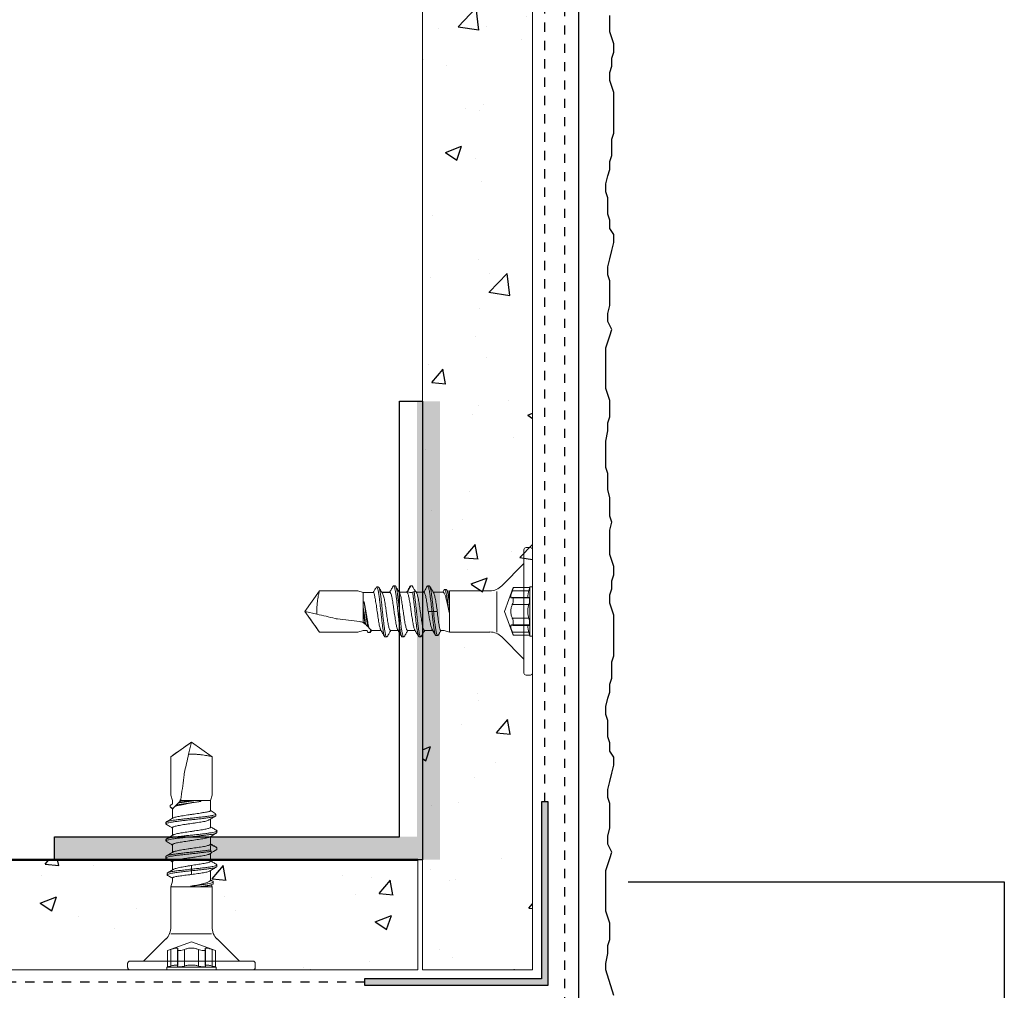
# Model space of a CAD drawing. Extents: x 7047 to 7452, y -4191 to -2835.
# Drawn here: x 7344 to 7452, y -3211 to -3105 of the extents above; entities that cross this region are included whole.
import ezdxf

# ---------------------------------------------------------------- set-up
doc = ezdxf.new("R2010")
doc.units = 0
doc.header["$LTSCALE"] = 0.1
doc.linetypes.add('AUSGEZOGEN', pattern=[0])
doc.linetypes.add('STRICHLINIE_FOLIE', pattern=[20, 10, -10])
doc.layers.add('Alsecco', color=7, linetype='AUSGEZOGEN', lineweight=18)
for name, color, linetype in [('BEZEICHNUNGEN', 1, 'AUSGEZOGEN'), ('Eckschiene', 6, 'CONTINUOUS'), ('L-Profil 40-50', 7, 'CONTINUOUS'), ('Putz', 6, 'CONTINUOUS'), ('Putzträgerplatte', 6, 'CONTINUOUS'), ('SCHRAFFUR', 7, 'CONTINUOUS'), ('SICHTBARE', 7, 'CONTINUOUS')]:
    doc.layers.add(name, color=color, linetype=linetype)

# ---------------------------------------------------------------- blocks, each defined once
blk = doc.blocks.new('A$C20101FDA')
at = {"layer": 'SICHTBARE', "color": 7, "linetype": 'Continuous', "lineweight": 15}
for p, q in [((-0.93, 0), (-0.93, 6.72)), ((-0.23, 6.96), (-0.7, 6.96)), ((0, 6.72), (0, -6.72)), ((-0.93, 5.22), (-3.35, 2.79)), ((-23.23, 2.26), (-24.81, 0)), ((-19.03, 2.26), (-23.23, 2.26)), ((-18.45, 2.07), (-19.03, 2.26)), ((-17.09, 2.51), (-17.12, 2.49)), ((-14.97, 2.78), (-15.14, 2.78)), ((-13.28, 2.78), (-13.34, 2.73)), ((-12.62, 2.01), (-12.74, 2.2)), ((-11.26, 2.78), (-11.43, 2.78)), ((-9.41, 2.38), (-9.58, 2.38)), ((-9.24, 2.14), (-9.34, 2.32)), ((-9.04, 2.25), (-9.26, 2.19)), ((-4.66, 2.25), (-9.04, 2.25)), ((-9.04, 0.92), (-9.04, 2.25)), ((-17.35, 2.07), (-18.45, 2.07)), ((-18.45, 1.62), (-18.45, 2.07)), ((-18.45, 1.03), (-18.45, 1.62)), ((-15.55, 2.07), (-16.42, 2.07)), ((-15.57, 2.07), (-16.4, 2.07)), ((-15.55, 2.08), (-16.38, 2.08)), ((-13.69, 2.08), (-14.52, 2.08)), ((-11.84, 2.08), (-12.67, 2.08)), ((-9.75, 2.08), (-10.81, 2.08)), ((-18.45, -1.16), (-18.45, 0.27)), ((-9.04, -2.25), (-9.04, 0.25)), ((-24.81, 0), (-23.23, -2.26)), ((-23.51, -0.31), (-24.8, -0.01)), ((-10.79, 0), (-10.97, 0)), ((-0.93, -6.72), (-0.93, 0)), ((-19.03, -2.26), (-18.45, -2.08)), ((-19.03, -2.26), (-18.45, -2.08)), ((-18.45, -2.08), (-18.06, -2.08)), ((-18.45, -2.08), (-18.45, -2.08)), ((-18.45, -2.08), (-18.07, -2.08)), ((-17.64, -2.21), (-17.56, -2.08)), ((-17.61, -2.08), (-16.51, -2.08)), ((-17.61, -2.08), (-17.61, -2.08)), ((-17.61, -2.08), (-17.53, -2.08)), ((-15.5, -2.08), (-14.68, -2.08)), ((-15.48, -2.08), (-14.66, -2.08)), ((-15.48, -2.08), (-14.66, -2.08)), ((-13.63, -2.08), (-12.8, -2.08)), ((-11.77, -2.08), (-10.88, -2.08)), ((-10.93, -1.99), (-10.57, -2.6)), ((-10, -2.08), (-9.64, -2.08)), ((-9.64, -2.08), (-9.04, -2.25)), ((-23.23, -2.26), (-19.03, -2.26)), ((-23.23, -2.26), (-23.23, -2.26)), ((-23.23, -2.26), (-19.03, -2.26)), ((-19.03, -2.26), (-19.03, -2.26)), ((-17.88, -2.3), (-17.93, -2.32)), ((-17.71, -2.3), (-17.75, -2.32)), ((-17.64, -2.2), (-17.69, -2.3)), ((-12.36, -2.78), (-12.18, -2.78)), ((-10.51, -2.64), (-10.34, -2.64)), ((-9.04, -2.25), (-4.66, -2.25)), ((-3.35, -2.79), (-0.93, -5.22)), ((-0.7, -6.96), (-0.23, -6.96))]:
    blk.add_line(p, q, dxfattribs=at)
at = {"layer": 'SICHTBARE', "color": 7, "linetype": 'Continuous', "lineweight": 0}
for p, q in [((-3.9, 2.18), (-3.9, -2.25)), ((-2.09, 2.61), (-3.04, 0)), ((-2.2, 2.26), (-0.39, 2.26)), ((-0.31, 2.61), (-2.09, 2.61)), ((-0.29, 2.69), (-0.31, 2.61)), ((-0.29, 2.69), (-0.29, -2.69)), ((0, 2.69), (-0.29, 2.69)), ((0, 2.69), (0, -2.69)), ((-2.28, 1.48), (-0.45, 1.48)), ((-2.28, 1.48), (-0.45, 1.48)), ((-2.2, 1.52), (-0.39, 1.52)), ((-0.36, 1.53), (-2.16, 1.53)), ((-2.16, 1.53), (-2.16, 1.53)), ((-0.36, 1.53), (-2.16, 1.53)), ((-0.45, 1.48), (-0.45, 1.48)), ((-0.36, 1.53), (-0.36, 1.53)), ((-2.2, 0.75), (-0.39, 0.75)), ((-10.97, 0), (-11.37, 0)), ((-10.38, 0), (-10.79, 0)), ((-3.04, 0), (-2.09, -2.61)), ((-2.2, -0.75), (-0.39, -0.75)), ((-0.45, -1.48), (-2.28, -1.48)), ((-0.45, -1.48), (-2.28, -1.48)), ((-2.2, -1.52), (-0.39, -1.52)), ((-2.16, -1.53), (-0.36, -1.53)), ((-2.16, -1.53), (-0.36, -1.53)), ((-2.2, -2.26), (-0.39, -2.26)), ((-2.09, -2.61), (-0.31, -2.61)), ((-0.31, -2.61), (-0.29, -2.69)), ((-0.29, -2.69), (0, -2.69))]:
    blk.add_line(p, q, dxfattribs=at)
at = {"layer": 'SICHTBARE', "color": 7, "linetype": 'Continuous', "lineweight": 15, "flags": 128}
for points in [[(-13.65, 2.16), (-13.59, 2.25), (-13.48, 2.44), (-13.28, 2.78)], [(-13.28, 2.78), (-13.24, 2.78), (-13.2, 2.78), (-13.11, 2.78)], [(-13.11, 2.78), (-13, 2.59), (-12.89, 2.4), (-12.77, 2.19)], [(-18.26, -1.35), (-18.32, -1.28), (-18.39, -1.22), (-18.45, -1.16)], [(-17.53, -2.08), (-17.56, -2.05), (-17.65, -1.96), (-17.79, -1.82)], [(-16.07, -2.79), (-15.98, -2.79), (-15.89, -2.79)], [(-14.21, -2.78), (-14.12, -2.78), (-14.04, -2.78)]]:
    blk.add_lwpolyline(points, dxfattribs=at)
at = {"layer": 'SICHTBARE', "color": 7, "linetype": 'Continuous', "lineweight": 15}
for centre, radius, start, end in [((-0.7, 6.72), 0.232, 90, 180), ((-0.23, 6.72), 0.232, 0, 90), ((-4.66, 4.1), 1.86, 270, 315), ((-4.66, -4.1), 1.86, 45, 90), ((-0.7, -6.72), 0.232, 180, 270), ((-0.23, -6.72), 0.232, 270, 0)]:
    blk.add_arc(centre, radius, start, end, dxfattribs=at)
for points, knots in [([(-23.51, -0.31), (-23.51, -0.2), (-23.52, 0.04), (-23.51, 0.43), (-23.47, 0.84), (-23.43, 1.21), (-23.38, 1.53), (-23.33, 1.79), (-23.29, 1.99), (-23.26, 2.14), (-23.24, 2.23), (-23.23, 2.26), (-23.23, 2.26), (-23.23, 2.26)], [0, 0, 0, 0, 0.08506, 0.206633, 0.326548, 0.441677, 0.548642, 0.64572, 0.733325, 0.823629, 0.907431, 0.97747, 1, 1, 1, 1]), ([(-17.12, 2.49), (-17.16, 2.41), (-17.25, 2.27), (-17.33, 2.13), (-17.37, 2.07)], [0, 0, 0, 0, 0.559, 1, 1, 1, 1]), ([(-16.81, 2.67), (-16.84, 2.67), (-16.89, 2.67), (-16.95, 2.67), (-16.98, 2.67)], [0, 0, 0, 0, 0.5, 1, 1, 1, 1]), ([(-16.7, 1.54), (-16.73, 1.71), (-16.78, 2.06), (-16.85, 2.42), (-16.92, 2.64), (-16.96, 2.65), (-16.98, 2.66)], [0, 0, 0, 0, 0.264394, 0.526196, 0.785323, 1, 1, 1, 1]), ([(-16.53, 1.55), (-16.55, 1.73), (-16.6, 2.07), (-16.68, 2.43), (-16.74, 2.64), (-16.79, 2.65), (-16.81, 2.66)], [0, 0, 0, 0, 0.266207, 0.529802, 0.790709, 1, 1, 1, 1]), ([(-16.36, 1.97), (-16.41, 2.06), (-16.55, 2.28), (-16.68, 2.5), (-16.75, 2.62)], [0, 0, 0, 0, 0.4355119, 1, 1, 1, 1]), ([(-15.19, 2.74), (-15.27, 2.61), (-15.4, 2.39), (-15.53, 2.17), (-15.58, 2.08)], [0, 0, 0, 0, 0.56136, 1, 1, 1, 1]), ([(-14.21, -2.77), (-14.22, -2.77), (-14.25, -2.78), (-14.3, -2.68), (-14.35, -2.48), (-14.41, -2.18), (-14.47, -1.79), (-14.53, -1.33), (-14.59, -0.82), (-14.65, -0.28), (-14.7, 0.27), (-14.76, 0.82), (-14.82, 1.33), (-14.88, 1.79), (-14.94, 2.18), (-15, 2.48), (-15.05, 2.69), (-15.11, 2.79), (-15.16, 2.8), (-15.19, 2.74), (-15.19, 2.72)], [0, 0, 0, 0, 0.02581, 0.085331, 0.144844, 0.204364, 0.263877, 0.323398, 0.382911, 0.442432, 0.501945, 0.561466, 0.620978, 0.680499, 0.740012, 0.799533, 0.859045, 0.918567, 0.978079, 1, 1, 1, 1]), ([(-13.99, -2.73), (-13.99, -2.74), (-14.02, -2.8), (-14.06, -2.79), (-14.12, -2.69), (-14.18, -2.48), (-14.24, -2.18), (-14.3, -1.79), (-14.36, -1.33), (-14.41, -0.82), (-14.47, -0.28), (-14.53, 0.27), (-14.59, 0.82), (-14.65, 1.33), (-14.71, 1.79), (-14.76, 2.18), (-14.82, 2.48), (-14.88, 2.68), (-14.93, 2.78), (-14.96, 2.77), (-14.97, 2.77)], [0, 0, 0, 0, 0.019896, 0.079492, 0.139096, 0.198692, 0.258295, 0.317891, 0.377494, 0.43709, 0.496694, 0.556289, 0.615893, 0.675488, 0.735092, 0.794688, 0.854291, 0.913887, 0.973491, 1, 1, 1, 1]), ([(-14.48, 2.01), (-14.56, 2.14), (-14.71, 2.39), (-14.85, 2.63), (-14.91, 2.74)], [0, 0, 0, 0, 0.562619, 1, 1, 1, 1]), ([(-13.34, 2.74), (-13.41, 2.61), (-13.54, 2.39), (-13.67, 2.17), (-13.73, 2.08)], [0, 0, 0, 0, 0.559454, 1, 1, 1, 1]), ([(-13.65, 2.16), (-13.61, 2.14), (-13.54, 2.11), (-13.34, 2.07), (-13.21, 2.06), (-13.07, 2.08)], [0, 0, 0, 0, 0.5, 0.5, 1, 1, 1, 1]), ([(-12.9, 2.13), (-12.89, 2.13), (-12.85, 2.15), (-12.79, 2.18), (-12.74, 2.21), (-12.75, 2.2), (-12.75, 2.2)], [0, 0, 0, 0, 0.17058, 0.341408, 0.858897, 1, 1, 1, 1]), ([(-11.48, 2.74), (-11.56, 2.61), (-11.68, 2.39), (-11.82, 2.17), (-11.87, 2.08)], [0, 0, 0, 0, 0.561762, 1, 1, 1, 1]), ([(-10.97, 0), (-10.98, 0.18), (-11.02, 0.55), (-11.08, 1.08), (-11.14, 1.57), (-11.2, 1.99), (-11.26, 2.34), (-11.32, 2.6), (-11.37, 2.75), (-11.43, 2.8), (-11.47, 2.75), (-11.48, 2.73)], [0, 0, 0, 0, 0.112749, 0.225932, 0.338952, 0.451874, 0.564836, 0.677811, 0.790783, 0.90375, 1, 1, 1, 1]), ([(-10.79, 0), (-10.81, 0.18), (-10.85, 0.55), (-10.91, 1.08), (-10.97, 1.57), (-11.02, 1.99), (-11.08, 2.34), (-11.14, 2.6), (-11.2, 2.75), (-11.24, 2.77), (-11.26, 2.78)], [0, 0, 0, 0, 0.125724, 0.251935, 0.377962, 0.503881, 0.629842, 0.755822, 0.881795, 1, 1, 1, 1]), ([(-10.77, 2.01), (-10.84, 2.13), (-10.99, 2.37), (-11.13, 2.62), (-11.2, 2.74)], [0, 0, 0, 0, 0.498891, 1, 1, 1, 1]), ([(-9.65, 2.32), (-9.68, 2.26), (-9.72, 2.19), (-9.78, 2.1), (-9.79, 2.08)], [0, 0, 0, 0, 0.772381, 1, 1, 1, 1]), ([(-9.64, 2.31), (-9.63, 2.34), (-9.58, 2.4), (-9.52, 2.34), (-9.44, 2.14), (-9.37, 1.81), (-9.3, 1.38), (-9.23, 0.9), (-9.16, 0.39), (-9.12, 0.06), (-9.1, -0.11)], [0, 0, 0, 0, 0.106233, 0.241179, 0.374804, 0.507383, 0.638904, 0.769139, 0.88501, 1, 1, 1, 1]), ([(-9.41, 2.37), (-9.39, 2.36), (-9.34, 2.34), (-9.27, 2.13), (-9.2, 1.81), (-9.12, 1.38), (-9.07, 1.03), (-9.05, 0.83), (-9.04, 0.81)], [0, 0, 0, 0, 0.1871, 0.387001, 0.585339, 0.782092, 0.976923, 1, 1, 1, 1]), ([(-17.35, 2.06), (-17.34, 2.07), (-17.32, 2.07), (-17.29, 2.02), (-17.25, 1.91), (-17.21, 1.74), (-17.18, 1.52), (-17.13, 1.3), (-17.12, 1.15), (-17.11, 1.09)], [0, 0, 0, 0, 0.072285, 0.2421581, 0.407241, 0.5771137, 0.7421558, 0.9119837, 1, 1, 1, 1]), ([(-17.11, 1.09), (-17.09, 1), (-17.05, 0.79), (-17, 0.46), (-16.96, 0.11), (-16.9, -0.24), (-16.85, -0.59), (-16.8, -0.92), (-16.75, -1.23), (-16.7, -1.49), (-16.65, -1.72), (-16.6, -1.89), (-16.57, -1.99), (-16.55, -2.01), (-16.54, -2.02)], [0, 0, 0, 0, 0.0875963, 0.1776182, 0.266032, 0.3569972, 0.4456229, 0.5368106, 0.6255662, 0.7168958, 0.8056521, 0.8969818, 0.9857461, 1, 1, 1, 1]), ([(-16.07, -2.78), (-16.08, -2.77), (-16.12, -2.76), (-16.18, -2.6), (-16.24, -2.35), (-16.3, -2), (-16.35, -1.58), (-16.41, -1.09), (-16.47, -0.56), (-16.53, -0.01), (-16.59, 0.54), (-16.65, 1.07), (-16.69, 1.38), (-16.7, 1.54)], [0, 0, 0, 0, 0.0842506, 0.1759762, 0.2677038, 0.3594297, 0.4511578, 0.5428904, 0.6346099, 0.7262988, 0.8180664, 0.9099675, 1, 1, 1, 1]), ([(-15.84, -2.73), (-15.86, -2.76), (-15.89, -2.81), (-15.95, -2.76), (-16.01, -2.61), (-16.06, -2.35), (-16.12, -2), (-16.18, -1.58), (-16.24, -1.09), (-16.3, -0.56), (-16.36, -0.01), (-16.41, 0.54), (-16.47, 1.07), (-16.51, 1.39), (-16.53, 1.55)], [0, 0, 0, 0, 0.07016, 0.154566, 0.238969, 0.323374, 0.407777, 0.492183, 0.576592, 0.660991, 0.74536, 0.829802, 0.914366, 1, 1, 1, 1]), ([(-16.12, 1.18), (-16.14, 1.27), (-16.17, 1.45), (-16.24, 1.66), (-16.3, 1.85), (-16.34, 1.93), (-16.36, 1.97)], [0, 0, 0, 0, 0.243949, 0.494407, 0.746734, 1, 1, 1, 1]), ([(-15.48, -2.07), (-15.5, -2.07), (-15.52, -2.07), (-15.57, -2), (-15.62, -1.87), (-15.67, -1.69), (-15.72, -1.45), (-15.77, -1.18), (-15.82, -0.87), (-15.87, -0.54), (-15.92, -0.19), (-15.97, 0.17), (-16.02, 0.52), (-16.08, 0.87), (-16.11, 1.08), (-16.12, 1.18)], [0, 0, 0, 0, 0.05562, 0.132709, 0.212034, 0.289122, 0.368445, 0.445536, 0.524863, 0.601952, 0.681277, 0.758366, 0.837691, 0.917587, 1, 1, 1, 1]), ([(-15.55, 2.07), (-15.55, 2.07), (-15.53, 2.08), (-15.49, 2.04), (-15.44, 1.95), (-15.39, 1.79), (-15.34, 1.59), (-15.29, 1.33), (-15.24, 1.04), (-15.19, 0.72), (-15.14, 0.38), (-15.09, 0.03), (-15.04, -0.33), (-14.99, -0.67), (-14.94, -1), (-14.89, -1.29), (-14.84, -1.55), (-14.79, -1.76), (-14.74, -1.93), (-14.71, -1.98), (-14.69, -2.01)], [0, 0, 0, 0, 0.008245, 0.06783, 0.12574, 0.185328, 0.243239, 0.302829, 0.36074, 0.420331, 0.478241, 0.537831, 0.59574, 0.655327, 0.713234, 0.772819, 0.830725, 0.890311, 0.948219, 1, 1, 1, 1]), ([(-13.63, -2.07), (-13.64, -2.07), (-13.66, -2.08), (-13.7, -2.02), (-13.75, -1.91), (-13.8, -1.74), (-13.85, -1.51), (-13.9, -1.25), (-13.95, -0.95), (-14, -0.62), (-14.05, -0.27), (-14.1, 0.08), (-14.16, 0.44), (-14.21, 0.77), (-14.26, 1.09), (-14.31, 1.38), (-14.36, 1.62), (-14.41, 1.82), (-14.45, 1.95), (-14.48, 1.99), (-14.49, 2.01)], [0, 0, 0, 0, 0.0260787, 0.0856104, 0.1434671, 0.2030015, 0.2608612, 0.3203987, 0.3782595, 0.4377983, 0.4956589, 0.5551977, 0.613057, 0.6725943, 0.7304502, 0.7899839, 0.8478376, 0.9073688, 0.9652245, 1, 1, 1, 1]), ([(-13.69, 2.07), (-13.69, 2.07), (-13.67, 2.08), (-13.63, 2.03), (-13.58, 1.93), (-13.53, 1.77), (-13.48, 1.56), (-13.43, 1.3), (-13.38, 1), (-13.33, 0.68), (-13.28, 0.34), (-13.23, -0.02), (-13.18, -0.37), (-13.12, -0.72), (-13.07, -1.04), (-13.02, -1.33), (-12.97, -1.58), (-12.92, -1.79), (-12.88, -1.93), (-12.85, -1.99), (-12.84, -2.01)], [0, 0, 0, 0, 0.016487, 0.074518, 0.134233, 0.192263, 0.251977, 0.310006, 0.369719, 0.427749, 0.487461, 0.545492, 0.605206, 0.663239, 0.722954, 0.780986, 0.840701, 0.898733, 0.958448, 1, 1, 1, 1]), ([(-13.07, 2.08), (-13.06, 2.09), (-13.04, 2.09), (-13.03, 2.09), (-13.01, 2.1), (-12.98, 2.1), (-12.96, 2.11), (-12.94, 2.11), (-12.92, 2.12), (-12.9, 2.13)], [0, 0, 0, 0, 0.0000385757, 0.0000385757, 0.0000385757, 0.0000970197, 0.0000970197, 0.0000970197, 0.0001560126, 0.0001560126, 0.0001560126, 0.0001560126]), ([(-12.36, -2.77), (-12.36, -2.78), (-12.38, -2.79), (-12.43, -2.72), (-12.48, -2.54), (-12.54, -2.26), (-12.6, -1.89), (-12.66, -1.45), (-12.72, -0.95), (-12.78, -0.41), (-12.83, 0.14), (-12.89, 0.68), (-12.95, 1.21), (-13.01, 1.68), (-13.05, 1.95), (-13.07, 2.08), (-13.07, 2.08)], [0, 0, 0, 0, 0.015331, 0.09721, 0.179083, 0.260961, 0.342834, 0.424713, 0.506586, 0.588465, 0.670338, 0.752217, 0.834089, 0.915969, 0.997841, 1, 1, 1, 1]), ([(-12.13, -2.73), (-12.13, -2.73), (-12.15, -2.79), (-12.19, -2.79), (-12.25, -2.73), (-12.31, -2.54), (-12.37, -2.26), (-12.43, -1.89), (-12.49, -1.45), (-12.54, -0.95), (-12.6, -0.41), (-12.66, 0.14), (-12.72, 0.68), (-12.78, 1.21), (-12.84, 1.68), (-12.88, 1.97), (-12.9, 2.11), (-12.9, 2.13)], [0, 0, 0, 0, 0.009881, 0.085161, 0.160446, 0.235726, 0.31101, 0.38629, 0.461575, 0.536854, 0.612139, 0.687419, 0.762704, 0.837983, 0.913268, 0.988548, 1, 1, 1, 1]), ([(-11.77, -2.07), (-11.78, -2.07), (-11.8, -2.08), (-11.84, -2.03), (-11.89, -1.92), (-11.94, -1.76), (-11.99, -1.54), (-12.04, -1.28), (-12.09, -0.99), (-12.14, -0.66), (-12.19, -0.32), (-12.24, 0.04), (-12.29, 0.39), (-12.34, 0.73), (-12.39, 1.05), (-12.44, 1.34), (-12.49, 1.59), (-12.55, 1.8), (-12.59, 1.94), (-12.62, 1.99), (-12.63, 2.01)], [0, 0, 0, 0, 0.0195907, 0.0775258, 0.1371412, 0.1950752, 0.2546894, 0.3126212, 0.3722329, 0.4301629, 0.4897728, 0.5477037, 0.6073144, 0.6652476, 0.7248608, 0.7827958, 0.8424109, 0.9003463, 0.9599619, 1, 1, 1, 1]), ([(-11.84, 2.07), (-11.83, 2.07), (-11.81, 2.08), (-11.77, 2.02), (-11.72, 1.91), (-11.67, 1.75), (-11.62, 1.53), (-11.57, 1.26), (-11.52, 0.96), (-11.47, 0.65), (-11.42, 0.32), (-11.39, 0.11), (-11.37, 0)], [0, 0, 0, 0, 0.042443, 0.152463, 0.259388, 0.369413, 0.476333, 0.586354, 0.693278, 0.803303, 0.900497, 1, 1, 1, 1]), ([(-10.38, 0), (-10.4, 0.12), (-10.43, 0.35), (-10.48, 0.69), (-10.53, 1.02), (-10.58, 1.31), (-10.63, 1.57), (-10.68, 1.77), (-10.73, 1.93), (-10.76, 1.99), (-10.78, 2.01)], [0, 0, 0, 0, 0.125479, 0.254578, 0.380249, 0.509553, 0.63542, 0.764934, 0.890826, 1, 1, 1, 1]), ([(-9.75, 2.07), (-9.74, 2.07), (-9.72, 2.07), (-9.68, 2.04), (-9.66, 2), (-9.64, 1.98)], [0, 0, 0, 0, 0.245536, 0.620273, 1, 1, 1, 1]), ([(-9.64, 1.98), (-9.62, 1.95), (-9.59, 1.91), (-9.55, 1.81), (-9.52, 1.76), (-9.48, 1.63), (-9.45, 1.55), (-9.41, 1.39), (-9.39, 1.3), (-9.32, 1.02), (-9.28, 0.81), (-9.19, 0.36), (-9.14, 0.13), (-9.1, -0.11)], [0, 0, 0, 0, 0.125, 0.125, 0.25, 0.25, 0.375, 0.375, 0.5, 0.5, 0.75, 0.75, 1, 1, 1, 1]), ([(-9.04, 0.92), (-9.06, 1.03), (-9.08, 1.25), (-9.12, 1.54), (-9.15, 1.79), (-9.19, 1.98), (-9.22, 2.1), (-9.24, 2.13), (-9.24, 2.14)], [0, 0, 0, 0, 0.1778873, 0.3609253, 0.5389882, 0.7222503, 0.8995187, 1, 1, 1, 1]), ([(-18.36, 1.03), (-18.38, 1.03), (-18.39, 1.03), (-18.41, 1.03), (-18.42, 1.03), (-18.44, 1.03), (-18.45, 1.03)], [0, 0, 0, 0, 0.00003820322, 0.00003820322, 0.00003820322, 0.00007640903, 0.00007640903, 0.00007640903, 0.00007640903]), ([(-18.18, -1.43), (-18.2, -1.34), (-18.24, -1.09), (-18.27, -0.81), (-18.32, -0.47), (-18.37, -0.12), (-18.42, 0.23), (-18.45, 0.42), (-18.45, 0.44), (-18.45, 0.46)], [0.6365923, 0.6365923, 0.6365923, 0.6365923, 0.65625, 0.6875, 0.6875, 0.71875, 0.75, 0.75, 0.7538615, 0.7538615, 0.7538615, 0.7538615]), ([(-18.45, 0.27), (-18.44, 0.13), (-18.42, -0.02), (-18.39, -0.3), (-18.37, -0.45), (-18.34, -0.73), (-18.33, -0.86), (-18.29, -1.12), (-18.28, -1.24), (-18.26, -1.35)], [0, 0, 0, 0, 0.25, 0.25, 0.5, 0.5, 0.75, 0.75, 1, 1, 1, 1]), ([(-17.79, -1.82), (-17.82, -1.75), (-17.84, -1.67), (-17.89, -1.49), (-17.91, -1.39), (-17.96, -1.18), (-17.98, -1.06), (-18.03, -0.82), (-18.05, -0.69), (-18.13, -0.3), (-18.17, -0.02), (-18.27, 0.53), (-18.32, 0.79), (-18.36, 1.03)], [0, 0, 0, 0, 0.125, 0.125, 0.25, 0.25, 0.375, 0.375, 0.5, 0.5, 0.75, 0.75, 1, 1, 1, 1]), ([(-17.97, -1.64), (-17.97, -1.62), (-17.98, -1.59), (-18, -1.43), (-18.05, -1.13), (-18.1, -0.79), (-18.15, -0.45), (-18.2, -0.09), (-18.25, 0.25), (-18.29, 0.59), (-18.33, 0.8), (-18.36, 0.99), (-18.36, 1.03)], [0.619127, 0.619127, 0.619127, 0.619127, 0.625, 0.625, 0.65625, 0.6875, 0.6875, 0.71875, 0.75, 0.75, 0.78125, 0.790367, 0.790367, 0.790367, 0.790367]), ([(-9.1, -0.11), (-9.09, -0.05), (-9.08, 0.01), (-9.07, 0.07), (-9.06, 0.13), (-9.05, 0.19), (-9.04, 0.25)], [0, 0, 0, 0, 0.0001534816, 0.0001534816, 0.0001534816, 0.0003078549, 0.0003078549, 0.0003078549, 0.0003078549]), ([(-24.8, -0.01), (-24.8, -0.01), (-24.79, -0.01), (-24.79, -0.01), (-24.79, -0.03), (-24.78, -0.04), (-24.77, -0.06), (-24.74, -0.11), (-24.7, -0.16), (-24.66, -0.22), (-24.52, -0.43), (-24.37, -0.63), (-24.22, -0.84), (-23.89, -1.32), (-23.56, -1.79), (-23.23, -2.26)], [0.00000347, 0.00000347, 0.00000347, 0.00000347, 0.000010053, 0.000010053, 0.000010053, 0.000052598, 0.000052598, 0.000052598, 0.000219081, 0.000219081, 0.000219081, 0.000884728, 0.000884728, 0.000884728, 0.002391619, 0.002391619, 0.002391619, 0.002391619]), ([(-11.37, 0), (-11.35, -0.12), (-11.31, -0.35), (-11.25, -0.7), (-11.19, -1.02), (-11.14, -1.32), (-11.08, -1.57), (-11.02, -1.78), (-10.97, -1.92), (-10.94, -1.97), (-10.93, -1.98)], [0, 0, 0, 0, 0.131145, 0.266092, 0.397257, 0.532232, 0.663273, 0.798118, 0.929096, 1, 1, 1, 1]), ([(-10.97, 0), (-10.94, -0.23), (-10.89, -0.68), (-10.82, -1.3), (-10.75, -1.84), (-10.68, -2.27), (-10.6, -2.53), (-10.55, -2.65), (-10.52, -2.63), (-10.51, -2.63)], [0, 0, 0, 0, 0.162944, 0.32405, 0.483808, 0.642383, 0.799749, 0.956052, 1, 1, 1, 1]), ([(-10.79, 0), (-10.77, -0.23), (-10.72, -0.68), (-10.65, -1.3), (-10.57, -1.84), (-10.5, -2.27), (-10.43, -2.55), (-10.36, -2.65), (-10.31, -2.66), (-10.28, -2.59), (-10.28, -2.59)], [0, 0, 0, 0, 0.145283, 0.288927, 0.43137, 0.572757, 0.713066, 0.852428, 0.990813, 1, 1, 1, 1]), ([(-10, -2.07), (-10, -2.07), (-10.02, -2.08), (-10.04, -2.05), (-10.09, -1.96), (-10.13, -1.81), (-10.17, -1.6), (-10.21, -1.36), (-10.25, -1.07), (-10.3, -0.74), (-10.34, -0.38), (-10.37, -0.13), (-10.38, 0)], [0, 0, 0, 0, 0.0075474, 0.1172628, 0.2238892, 0.3336132, 0.4401507, 0.5497725, 0.6564081, 0.7661371, 0.8811109, 1, 1, 1, 1]), ([(-18.85, -1.11), (-18.72, -1.12), (-18.59, -1.16), (-18.36, -1.28), (-18.26, -1.35), (-18.17, -1.44)], [0, 0, 0, 0, 0.5, 0.5, 1, 1, 1, 1]), ([(-18.18, -1.43), (-18.16, -1.45), (-18.14, -1.46), (-18.13, -1.48), (-18.1, -1.51), (-18.07, -1.54), (-18.05, -1.56), (-18.02, -1.59), (-17.99, -1.62), (-17.97, -1.64)], [0, 0, 0, 0, 0.0000754645, 0.0000754645, 0.0000754645, 0.0001902947, 0.0001902947, 0.0001902947, 0.0003053467, 0.0003053467, 0.0003053467, 0.0003053467]), ([(-17.93, -2.32), (-17.96, -2.25), (-18, -2.19), (-18.04, -2.12), (-18.05, -2.11), (-18.06, -2.09), (-18.07, -2.08)], [0, 0, 0, 0, 0.0001938878, 0.0001938878, 0.0001938878, 0.0002369193, 0.0002369193, 0.0002369193, 0.0002369193]), ([(-16.56, -2), (-16.48, -2.13), (-16.34, -2.37), (-16.19, -2.62), (-16.12, -2.74)], [0, 0, 0, 0, 0.498879, 1, 1, 1, 1]), ([(-15.84, -2.74), (-15.77, -2.62), (-15.64, -2.4), (-15.51, -2.18), (-15.45, -2.08)], [0, 0, 0, 0, 0.5538366, 1, 1, 1, 1]), ([(-14.7, -2), (-14.63, -2.12), (-14.48, -2.37), (-14.34, -2.61), (-14.26, -2.74)], [0, 0, 0, 0, 0.498747, 1, 1, 1, 1]), ([(-13.99, -2.74), (-13.91, -2.62), (-13.78, -2.4), (-13.65, -2.17), (-13.59, -2.08)], [0, 0, 0, 0, 0.552889, 1, 1, 1, 1]), ([(-12.85, -1.99), (-12.78, -2.12), (-12.63, -2.36), (-12.48, -2.61), (-12.41, -2.73)], [0, 0, 0, 0, 0.498861, 1, 1, 1, 1]), ([(-12.13, -2.73), (-12.06, -2.61), (-11.93, -2.39), (-11.8, -2.17), (-11.74, -2.08)], [0, 0, 0, 0, 0.554509, 1, 1, 1, 1]), ([(-10.28, -2.6), (-10.24, -2.53), (-10.17, -2.42), (-10.07, -2.23), (-10, -2.12), (-9.97, -2.08)], [0, 0, 0, 0, 0.36867, 0.712773, 1, 1, 1, 1]), ([(-17.75, -2.32), (-17.78, -2.32), (-17.81, -2.32), (-17.84, -2.32), (-17.85, -2.32), (-17.87, -2.32), (-17.88, -2.32), (-17.9, -2.32), (-17.91, -2.32), (-17.93, -2.32)], [0, 0, 0, 0, 0.0000760345, 0.0000760345, 0.0000760345, 0.0001140518, 0.0001140518, 0.0001140518, 0.000152069, 0.000152069, 0.000152069, 0.000152069]), ([(-17.88, -2.31), (-17.86, -2.31), (-17.8, -2.31), (-17.74, -2.31), (-17.71, -2.31)], [0, 0, 0, 0, 0.500001, 1, 1, 1, 1])]:
    blk.add_open_spline(points, degree=3, knots=knots, dxfattribs=at)
for points in [[(-17, 2.67), (-17.03, 2.62), (-17.06, 2.56), (-17.09, 2.51)], [(-16.99, 2.67), (-17, 2.67), (-17, 2.67), (-17, 2.67)], [(-18.45, 0.46), (-18.45, 0.66), (-18.45, 0.85), (-18.45, 1.03)], [(-18.45, 0.27), (-18.45, 0.33), (-18.45, 0.4), (-18.45, 0.46)], [(-9.04, 0.81), (-9.04, 0.85), (-9.04, 0.89), (-9.04, 0.92)], [(-9.04, 0.25), (-9.04, 0.44), (-9.04, 0.63), (-9.04, 0.81)], [(-21.51, -0.77), (-22.18, -0.61), (-22.84, -0.46), (-23.51, -0.31)], [(-21.51, -0.77), (-21.43, -0.79), (-21.35, -0.8), (-21.27, -0.81)], [(-21.27, -0.81), (-20.46, -0.91), (-19.66, -1.01), (-18.85, -1.11)], [(-18.26, -1.35), (-18.23, -1.37), (-18.21, -1.4), (-18.18, -1.43)], [(-17.97, -1.64), (-17.9, -1.71), (-17.84, -1.76), (-17.79, -1.82)], [(-17.61, -2.08), (-17.66, -2.16), (-17.7, -2.24), (-17.75, -2.32)]]:
    blk.add_open_spline(points, degree=3, dxfattribs=at)
at = {"layer": 'SICHTBARE', "color": 7, "linetype": 'Continuous', "lineweight": 0}
for points in [[(-2.2, 2.26), (-2.24, 2.13), (-2.28, 2.01), (-2.34, 1.78), (-2.36, 1.69), (-2.36, 1.55), (-2.34, 1.5), (-2.28, 1.47), (-2.24, 1.48), (-2.2, 1.52)], [(-2.2, 1.52), (-2.24, 1.48), (-2.28, 1.47), (-2.34, 1.5), (-2.36, 1.55), (-2.36, 1.69), (-2.34, 1.78), (-2.28, 2.01), (-2.24, 2.13), (-2.2, 2.26)], [(-2.2, 2.26), (-2.16, 2.36), (-2.14, 2.45), (-2.1, 2.57), (-2.09, 2.61), (-2.09, 2.61), (-2.1, 2.57), (-2.14, 2.45), (-2.16, 2.36), (-2.2, 2.26)], [(-0.39, 1.52), (-0.43, 1.48), (-0.46, 1.47), (-0.5, 1.5), (-0.51, 1.55), (-0.51, 1.69), (-0.5, 1.78), (-0.46, 2), (-0.43, 2.13), (-0.39, 2.26)], [(-0.39, 2.26), (-0.43, 2.13), (-0.46, 2), (-0.5, 1.78), (-0.51, 1.69), (-0.51, 1.55), (-0.5, 1.5), (-0.46, 1.47), (-0.43, 1.48), (-0.39, 1.52)], [(-0.39, 2.26), (-0.37, 2.36), (-0.35, 2.45), (-0.32, 2.57), (-0.31, 2.61), (-0.31, 2.61), (-0.32, 2.57), (-0.35, 2.45), (-0.37, 2.36), (-0.39, 2.26)], [(-2.2, 0.75), (-2.16, 0.81), (-2.14, 0.91), (-2.1, 1.11), (-2.09, 1.21), (-2.09, 1.39), (-2.1, 1.46), (-2.14, 1.54), (-2.16, 1.54), (-2.2, 1.52)], [(-2.2, 1.52), (-2.16, 1.54), (-2.14, 1.54), (-2.1, 1.46), (-2.09, 1.39), (-2.09, 1.22), (-2.1, 1.11), (-2.14, 0.91), (-2.16, 0.81), (-2.2, 0.75)], [(-0.39, 0.75), (-0.37, 0.82), (-0.35, 0.91), (-0.32, 1.11), (-0.31, 1.21), (-0.31, 1.39), (-0.32, 1.46), (-0.35, 1.54), (-0.37, 1.54), (-0.39, 1.52)], [(-0.39, 1.52), (-0.37, 1.54), (-0.35, 1.54), (-0.32, 1.46), (-0.31, 1.39), (-0.31, 1.22), (-0.32, 1.11), (-0.35, 0.91), (-0.37, 0.82), (-0.39, 0.75)], [(-2.2, -0.75), (-2.24, -0.65), (-2.28, -0.54), (-2.34, -0.28), (-2.36, -0.14), (-2.36, 0.14), (-2.34, 0.28), (-2.28, 0.54), (-2.24, 0.65), (-2.2, 0.75)], [(-2.2, 0.75), (-2.24, 0.65), (-2.28, 0.54), (-2.34, 0.28), (-2.36, 0.14), (-2.36, -0.14), (-2.34, -0.28), (-2.28, -0.54), (-2.24, -0.65), (-2.2, -0.75)], [(-0.39, -0.75), (-0.43, -0.65), (-0.46, -0.54), (-0.5, -0.28), (-0.51, -0.14), (-0.51, 0.14), (-0.5, 0.28), (-0.46, 0.53), (-0.43, 0.65), (-0.39, 0.75)], [(-0.39, 0.75), (-0.43, 0.65), (-0.46, 0.54), (-0.5, 0.28), (-0.51, 0.14), (-0.51, -0.14), (-0.5, -0.28), (-0.46, -0.53), (-0.43, -0.65), (-0.39, -0.75)], [(-2.2, -0.75), (-2.16, -0.81), (-2.14, -0.91), (-2.1, -1.11), (-2.09, -1.21), (-2.09, -1.39), (-2.1, -1.46), (-2.14, -1.54), (-2.16, -1.54), (-2.2, -1.52)], [(-2.2, -1.52), (-2.16, -1.54), (-2.14, -1.54), (-2.1, -1.46), (-2.09, -1.39), (-2.09, -1.22), (-2.1, -1.11), (-2.14, -0.91), (-2.16, -0.81), (-2.2, -0.75)], [(-0.39, -0.75), (-0.37, -0.82), (-0.35, -0.91), (-0.32, -1.11), (-0.31, -1.21), (-0.31, -1.39), (-0.32, -1.46), (-0.35, -1.54), (-0.37, -1.54), (-0.39, -1.52)], [(-0.39, -1.52), (-0.37, -1.54), (-0.35, -1.54), (-0.32, -1.46), (-0.31, -1.39), (-0.31, -1.22), (-0.32, -1.11), (-0.35, -0.91), (-0.37, -0.82), (-0.39, -0.75)], [(-2.2, -2.26), (-2.24, -2.13), (-2.28, -2.01), (-2.34, -1.78), (-2.36, -1.69), (-2.36, -1.55), (-2.34, -1.5), (-2.28, -1.47), (-2.24, -1.48), (-2.2, -1.52)], [(-2.2, -1.52), (-2.24, -1.48), (-2.28, -1.47), (-2.34, -1.5), (-2.36, -1.55), (-2.36, -1.69), (-2.34, -1.78), (-2.28, -2.01), (-2.24, -2.13), (-2.2, -2.26)], [(-0.39, -1.52), (-0.43, -1.48), (-0.46, -1.47), (-0.5, -1.5), (-0.51, -1.55), (-0.51, -1.69), (-0.5, -1.78), (-0.46, -2), (-0.43, -2.13), (-0.39, -2.26)], [(-0.39, -2.26), (-0.43, -2.13), (-0.46, -2), (-0.5, -1.78), (-0.51, -1.69), (-0.51, -1.55), (-0.5, -1.5), (-0.46, -1.47), (-0.43, -1.48), (-0.39, -1.52)], [(-2.2, -2.26), (-2.16, -2.36), (-2.14, -2.45), (-2.1, -2.57), (-2.09, -2.61), (-2.09, -2.61), (-2.1, -2.57), (-2.14, -2.45), (-2.16, -2.36), (-2.2, -2.26)], [(-0.39, -2.26), (-0.37, -2.36), (-0.35, -2.45), (-0.32, -2.57), (-0.31, -2.61), (-0.31, -2.61), (-0.32, -2.57), (-0.35, -2.45), (-0.37, -2.36), (-0.39, -2.26)]]:
    blk.add_open_spline(points, degree=3, knots=[0, 0, 0, 0, 0.25, 0.25, 0.5, 0.5, 0.75, 0.75, 1, 1, 1, 1], dxfattribs=at)

msp = doc.modelspace()

# ---------------------------------------------------------------- hatches: boundary and pattern name
at = {"layer": 'Putzträgerplatte'}
h = msp.add_hatch(dxfattribs=at)
h.set_pattern_fill('AR-CONC', color=3, scale=0.1, style=0)
h.set_pattern_definition([(50, (74.55, 70.181), (18.218467, -1.593909), [1.905, -20.955]), (355, (74.55, 70.18), (-3.52434, 19.105685), [1.524, -16.76406]), (100.45144, (76.068, 70.048), (14.694125, 17.511775), [1.619, -17.809024]), (46.1842, (74.55, 75.26), (27.107904, -4.20423), [2.8575, -31.4325]), (96.63556, (76.808, 74.91), (23.74041, 24.74261), [2.4285, -26.71356]), (351.18415, (74.55, 75.26), (23.74041, 24.74261), [2.286, -25.14597]), (21, (77.09, 73.991), (15.16144, -10.22652), [1.905, -20.955]), (326, (77.09, 73.99), (6.180203, 18.418797), [1.524, -16.764]), (71.45144, (78.353, 73.139), (21.34164, 8.192277), [1.619, -17.808994]), (37.5, (74.5494, 70.181), (0.3088603, 8.455504), [0, -16.5608, 0, -17.018, 0, -16.8275]), (7.5, (74.549, 70.181), (6.681966, 10.018057), [0, -9.7028, 0, -16.1798, 0, -6.4135]), (327.5, (68.885, 70.181), (13.5590595, -0.5728744), [0, -6.35, 0, -19.812, 0, -26.289]), (317.5, (66.345, 70.181), (14.812918, 2.542649), [0, -8.255, 0, -13.1572, 0, -18.669])])
h.paths.add_polyline_path([(7400.29, -3209.04), (7388.29, -3209.04), (7388.29, -2854.04), (7400.29, -2854.04)])
h = msp.add_hatch(dxfattribs=at)
h.set_pattern_fill('AR-CONC', color=3, scale=0.1, style=0)
h.set_pattern_definition([(50, (76.45, 70.181), (18.218467, -1.593909), [1.905, -20.955]), (355, (76.45, 70.18), (-3.52434, 19.105685), [1.524, -16.76406]), (100.45144, (77.968, 70.048), (14.694125, 17.511775), [1.619, -17.809024]), (46.1842, (76.45, 75.26), (27.107904, -4.20423), [2.8575, -31.4325]), (96.63556, (78.708, 74.91), (23.74041, 24.74261), [2.4285, -26.71356]), (351.18415, (76.45, 75.26), (23.74041, 24.74261), [2.286, -25.14597]), (21, (78.99, 73.991), (15.16144, -10.22652), [1.905, -20.955]), (326, (78.99, 73.99), (6.180203, 18.418797), [1.524, -16.764]), (71.45144, (80.253, 73.139), (21.34164, 8.192277), [1.619, -17.808994]), (37.5, (76.4494, 70.181), (0.3088603, 8.455504), [0, -16.5608, 0, -17.018, 0, -16.8275]), (7.5, (76.449, 70.181), (6.681966, 10.018057), [0, -9.7028, 0, -16.1798, 0, -6.4135]), (327.5, (70.785, 70.181), (13.5590595, -0.5728744), [0, -6.35, 0, -19.812, 0, -26.289]), (317.5, (68.245, 70.181), (14.812918, 2.542649), [0, -8.255, 0, -13.1572, 0, -18.669])])
h.paths.add_polyline_path([(7231.66, -3209.04), (7231.66, -3197.04), (7389.69, -3197.04), (7389.69, -3209.04)])
at = {"layer": 'SICHTBARE', "linetype": 'Continuous'}
h = msp.add_hatch(color=7, dxfattribs=at)
h.paths.add_polyline_path([(7387.69, -3194.54), (7387.69, -3164.96), (7390.19, -3164.96), (7390.19, -3197.04), (7363.11, -3197.04), (7363.11, -3194.54), (7366.58, -3194.54)])
h.paths.add_polyline_path([(7363.11, -3194.54), (7363.11, -3197.04), (7348.19, -3197.04), (7348.19, -3194.54)])
h.paths.add_polyline_path([(7390.19, -3164.96), (7387.69, -3164.96), (7387.69, -3161.5), (7387.69, -3147.04), (7390.19, -3147.04)])
msp.add_hatch(color=7, dxfattribs=at).paths.add_polyline_path([(7401.99, -3190.74), (7401.29, -3190.74), (7401.29, -3210.04), (7381.99, -3210.04), (7381.99, -3210.74), (7401.99, -3210.74)])

# ---------------------------------------------------------------- linework, layer by layer
at = {"layer": 'Alsecco', "lineweight": -3}
for p, q in [((7410.73, -3199.46), (7451.73, -3199.46)), ((7451.73, -3199.46), (7451.73, -3219.46))]:
    msp.add_line(p, q, dxfattribs=at)
at = {"layer": 'Eckschiene', "color": 7, "lineweight": -3}
msp.add_circle((7398.29, -3209.04), 0.0265, dxfattribs=at)
at = {"layer": 'L-Profil 40-50', "color": 0}
for p, q in [((7385.79, -3194.54), (7385.79, -3147.04)), ((7385.79, -3147.04), (7388.29, -3147.04)), ((7388.29, -3147.04), (7388.29, -3197.04)), ((7348.19, -3194.54), (7385.79, -3194.54)), ((7348.19, -3197.04), (7348.19, -3194.54)), ((7388.29, -3197.04), (7348.19, -3197.04))]:
    msp.add_line(p, q, dxfattribs=at)
at = {"layer": 'Putz', "color": 6, "linetype": 'AUSGEZOGEN', "lineweight": -3}
for p, q in [((7405.29, -2854.04), (7405.29, -3216.04)), ((7408.73, -3105.86), (7408.73, -3104.98)), ((7408.73, -3106.75), (7408.73, -3105.86)), ((7408.95, -3107.41), (7408.73, -3106.75)), ((7409.17, -3108.07), (7408.95, -3107.41)), ((7409.17, -3108.96), (7409.17, -3108.07)), ((7408.95, -3109.62), (7409.17, -3108.96)), ((7408.95, -3110.5), (7408.95, -3109.62)), ((7408.73, -3111.17), (7408.95, -3110.5)), ((7408.73, -3112.05), (7408.73, -3111.17)), ((7408.95, -3112.71), (7408.73, -3112.05)), ((7409.17, -3113.38), (7408.95, -3112.71)), ((7409.17, -3114.26), (7409.17, -3113.38)), ((7409.17, -3115.14), (7409.17, -3114.26)), ((7409.17, -3116.03), (7409.17, -3115.14)), ((7409.17, -3116.91), (7409.17, -3116.03)), ((7409.17, -3117.8), (7409.17, -3116.91)), ((7408.95, -3118.46), (7409.17, -3117.8)), ((7408.95, -3119.34), (7408.95, -3118.46)), ((7408.95, -3120.23), (7408.95, -3119.34)), ((7408.73, -3120.89), (7408.95, -3120.23)), ((7408.51, -3122.44), (7408.73, -3121.77)), ((7408.73, -3121.77), (7408.73, -3120.89)), ((7408.29, -3123.32), (7408.51, -3122.44)), ((7408.29, -3124.2), (7408.29, -3123.32)), ((7408.51, -3124.87), (7408.29, -3124.2)), ((7408.51, -3125.75), (7408.51, -3124.87)), ((7408.51, -3126.63), (7408.51, -3125.75)), ((7408.73, -3127.3), (7408.51, -3126.63)), ((7408.73, -3128.18), (7408.73, -3127.3)), ((7409.17, -3128.84), (7408.73, -3128.18)), ((7409.17, -3129.73), (7409.17, -3128.84)), ((7408.95, -3130.61), (7409.17, -3129.73)), ((7408.73, -3131.49), (7408.95, -3130.61)), ((7408.51, -3132.38), (7408.73, -3131.49)), ((7408.51, -3133.26), (7408.51, -3132.38)), ((7408.73, -3133.92), (7408.51, -3133.26)), ((7408.73, -3134.81), (7408.73, -3133.92)), ((7408.73, -3135.69), (7408.73, -3134.81)), ((7408.73, -3136.58), (7408.73, -3135.69)), ((7408.51, -3137.46), (7408.73, -3136.58)), ((7408.51, -3138.34), (7408.51, -3137.46)), ((7408.95, -3139.23), (7408.51, -3138.34)), ((7408.51, -3140.55), (7408.73, -3139.89)), ((7408.73, -3139.89), (7408.95, -3139.23)), ((7408.29, -3141.22), (7408.51, -3140.55)), ((7408.29, -3142.1), (7408.29, -3141.22)), ((7408.29, -3142.98), (7408.29, -3142.1)), ((7408.29, -3143.87), (7408.29, -3142.98)), ((7408.29, -3144.75), (7408.29, -3143.87)), ((7408.29, -3145.64), (7408.29, -3144.75)), ((7408.51, -3146.3), (7408.29, -3145.64)), ((7408.73, -3146.96), (7408.51, -3146.3)), ((7408.73, -3147.84), (7408.73, -3146.96)), ((7408.73, -3148.73), (7408.73, -3147.84)), ((7408.51, -3149.39), (7408.73, -3148.73)), ((7408.51, -3150.28), (7408.51, -3149.39)), ((7408.29, -3151.38), (7408.51, -3150.28)), ((7408.29, -3152.26), (7408.29, -3151.38)), ((7408.29, -3153.37), (7408.29, -3152.26)), ((7408.29, -3154.25), (7408.29, -3153.37)), ((7408.51, -3154.92), (7408.29, -3154.25)), ((7408.51, -3155.8), (7408.51, -3154.92)), ((7408.51, -3156.68), (7408.51, -3155.8)), ((7408.73, -3157.57), (7408.51, -3156.68)), ((7408.73, -3158.45), (7408.73, -3157.57)), ((7408.73, -3159.56), (7408.73, -3158.45)), ((7408.95, -3160.22), (7408.73, -3159.56)), ((7408.73, -3161.1), (7408.95, -3160.22)), ((7408.73, -3161.99), (7408.73, -3161.1)), ((7408.73, -3162.87), (7408.73, -3161.99)), ((7408.73, -3163.75), (7408.73, -3162.87)), ((7408.95, -3164.42), (7408.73, -3163.75)), ((7409.17, -3165.08), (7408.95, -3164.42)), ((7409.17, -3165.96), (7409.17, -3165.08)), ((7408.95, -3166.63), (7409.17, -3165.96)), ((7408.95, -3167.51), (7408.95, -3166.63)), ((7408.73, -3168.17), (7408.95, -3167.51)), ((7408.73, -3169.06), (7408.73, -3168.17)), ((7408.95, -3169.72), (7408.73, -3169.06)), ((7409.17, -3170.38), (7408.95, -3169.72)), ((7409.17, -3171.27), (7409.17, -3170.38)), ((7409.17, -3172.15), (7409.17, -3171.27)), ((7409.17, -3173.03), (7409.17, -3172.15)), ((7409.17, -3173.92), (7409.17, -3173.03)), ((7409.17, -3174.8), (7409.17, -3173.92)), ((7408.95, -3175.46), (7409.17, -3174.8)), ((7408.95, -3176.35), (7408.95, -3175.46)), ((7408.95, -3177.23), (7408.95, -3176.35)), ((7408.73, -3177.89), (7408.95, -3177.23)), ((7408.73, -3178.78), (7408.73, -3177.89)), ((7408.29, -3180.32), (7408.51, -3179.44)), ((7408.51, -3179.44), (7408.73, -3178.78)), ((7408.29, -3181.21), (7408.29, -3180.32)), ((7408.51, -3181.87), (7408.29, -3181.21)), ((7408.51, -3182.75), (7408.51, -3181.87)), ((7408.51, -3183.64), (7408.51, -3182.75)), ((7408.73, -3184.3), (7408.51, -3183.64)), ((7408.73, -3185.19), (7408.73, -3184.3)), ((7409.17, -3185.85), (7408.73, -3185.19)), ((7409.17, -3186.73), (7409.17, -3185.85)), ((7408.95, -3187.62), (7409.17, -3186.73)), ((7408.73, -3188.5), (7408.95, -3187.62)), ((7408.51, -3189.38), (7408.73, -3188.5)), ((7408.51, -3190.27), (7408.51, -3189.38)), ((7408.73, -3190.93), (7408.51, -3190.27)), ((7408.73, -3191.81), (7408.73, -3190.93)), ((7408.73, -3192.7), (7408.73, -3191.81)), ((7408.51, -3194.47), (7408.73, -3193.58)), ((7408.73, -3193.58), (7408.73, -3192.7)), ((7408.51, -3195.35), (7408.51, -3194.47)), ((7408.95, -3196.23), (7408.51, -3195.35)), ((7408.51, -3197.56), (7408.73, -3196.9)), ((7408.73, -3196.9), (7408.95, -3196.23)), ((7408.29, -3198.22), (7408.51, -3197.56)), ((7408.29, -3199.1), (7408.29, -3198.22)), ((7408.29, -3199.99), (7408.29, -3199.1)), ((7408.29, -3200.87), (7408.29, -3199.99)), ((7408.29, -3201.76), (7408.29, -3200.87)), ((7408.29, -3202.64), (7408.29, -3201.76)), ((7408.51, -3203.3), (7408.29, -3202.64)), ((7408.73, -3203.97), (7408.51, -3203.3)), ((7408.73, -3204.85), (7408.73, -3203.97)), ((7408.73, -3205.73), (7408.73, -3204.85)), ((7408.51, -3206.4), (7408.73, -3205.73)), ((7408.51, -3207.28), (7408.51, -3206.4)), ((7408.29, -3208.38), (7408.51, -3207.28)), ((7408.29, -3209.04), (7408.29, -3208.38)), ((7409.17, -3211.84), (7408.29, -3209.04))]:
    msp.add_line(p, q, dxfattribs=at)
at = {"layer": 'SCHRAFFUR', "color": 6, "linetype": 'STRICHLINIE_FOLIE'}
for p, q in [((7403.79, -2854.04), (7403.79, -3214.54)), ((7401.64, -3190.74), (7401.64, -3098.84)), ((7381.99, -3210.39), (7274.58, -3210.39))]:
    msp.add_line(p, q, dxfattribs=at)
at = {"layer": 'SICHTBARE', "color": 7, "linetype": 'Continuous', "lineweight": 18}
for p, q in [((7388.29, -3209.04), (7388.29, -2854.04)), ((7400.29, -2854.04), (7400.29, -3209.04)), ((7387.79, -3209.04), (7387.79, -3197.04)), ((7387.79, -3209.04), (7231.66, -3209.04)), ((7388.29, -3209.04), (7400.29, -3209.04))]:
    msp.add_line(p, q, dxfattribs=at)
at = {"layer": 'SICHTBARE', "color": 7, "linetype": 'Continuous'}
for p, q in [((7401.99, -3190.74), (7401.29, -3190.74)), ((7401.29, -3190.74), (7401.29, -3210.04)), ((7401.99, -3210.74), (7401.99, -3190.74)), ((7401.29, -3210.04), (7381.99, -3210.04)), ((7381.99, -3210.04), (7381.99, -3210.74)), ((7381.99, -3210.74), (7401.99, -3210.74))]:
    msp.add_line(p, q, dxfattribs=at)
at = {"layer": 'SICHTBARE', "color": 7, "linetype": 'Continuous', "lineweight": 50}
msp.add_line((7387.79, -3197.04), (7231.66, -3197.04), dxfattribs=at)

# ---------------------------------------------------------------- block references
at = {"layer": 'BEZEICHNUNGEN', "color": 1, "linetype": 'Continuous'}
msp.add_blockref('A$C20101FDA', (7400.29, -3169.96), dxfattribs=at)
at = {"layer": 'BEZEICHNUNGEN', "color": 1, "linetype": 'Continuous', "rotation": 270}
msp.add_blockref('A$C20101FDA', (7363.11, -3209.04), dxfattribs=at)

doc.saveas('drawing.dxf')
